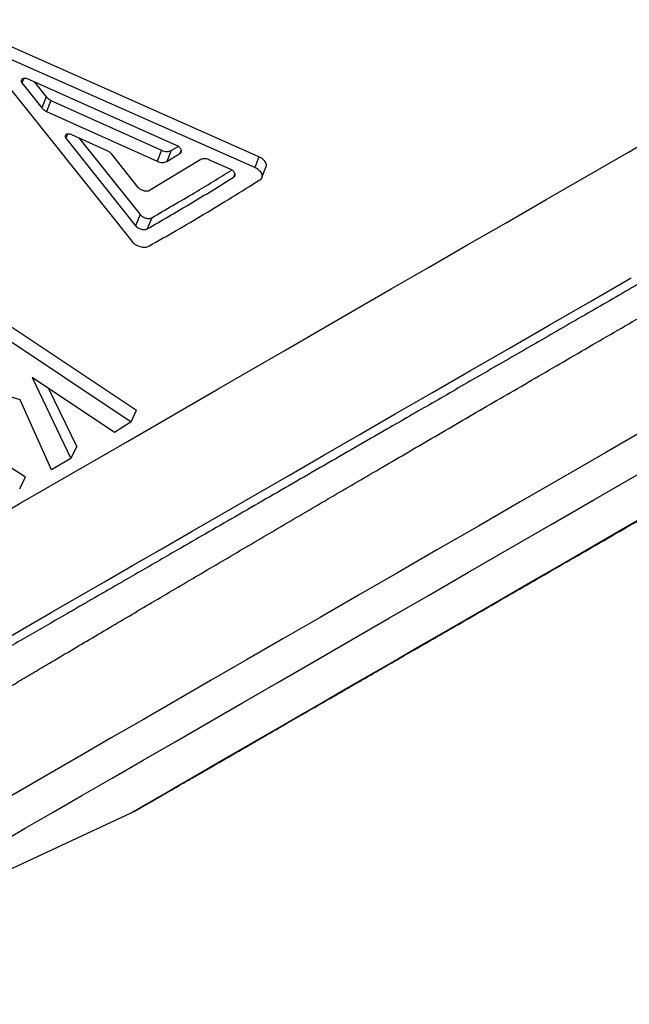
# Model space of a CAD drawing. Units: millimetres. Extents: x 0 to 420, y 0 to 297.
# Drawn here: x 105 to 112, y 157 to 168 of the extents above; entities that cross this region are included whole.
import ezdxf

# ---------------------------------------------------------------- set-up
doc = ezdxf.new("R2010")
doc.units = ezdxf.units.MM

msp = doc.modelspace()

# ---------------------------------------------------------------- linework, layer by layer
at = {"color": 7, "linetype": 'Continuous', "lineweight": 25}
for p, q in [((108.108, 166.485), (105.238, 167.761)), ((108.062, 166.362), (105.188, 167.636)), ((105.051, 167.554), (106.667, 165.528)), ((105.424, 167.322), (105.648, 167.039)), ((107.175, 166.613), (105.493, 167.363)), ((105.567, 167.33), (105.699, 167.164)), ((105.699, 167.164), (105.648, 167.039)), ((105.753, 167.124), (105.702, 166.998)), ((105.753, 167.124), (107.005, 166.559)), ((105.702, 166.998), (106.956, 166.435)), ((106.389, 166.553), (105.99, 166.734)), ((105.922, 166.694), (106.711, 165.704)), ((106.07, 166.698), (106.763, 165.831)), ((107.114, 166.555), (107.192, 166.603)), ((106.74, 166.138), (106.443, 166.513)), ((107.005, 166.559), (106.956, 166.435)), ((107.114, 166.555), (107.065, 166.431)), ((107.065, 166.431), (107.213, 166.521)), ((108.108, 166.485), (108.062, 166.362)), ((107.451, 166.454), (106.87, 166.102)), ((107.782, 166.344), (107.539, 166.452)), ((108.142, 166.251), (108.189, 166.374)), ((106.763, 165.831), (106.711, 165.704)), ((106.893, 165.794), (106.84, 165.667)), ((104.792, 164.902), (106.721, 163.615)), ((104.731, 164.77), (106.659, 163.483)), ((105.405, 163.732), (103.81, 164.216)), ((103.497, 164.116), (105.466, 162.859)), ((106.471, 163.364), (105.539, 163.986)), ((105.539, 163.986), (105.979, 163.067)), ((105.725, 163.862), (106.044, 163.2)), ((105.757, 162.939), (105.405, 163.732)), ((106.659, 163.483), (106.721, 163.615)), ((106.659, 163.483), (106.471, 163.364)), ((105.979, 163.067), (106.044, 163.2)), ((105.979, 163.067), (105.757, 162.939)), ((105.399, 162.724), (105.466, 162.859)), ((102.011, 156.887), (106.66, 159.055))]:
    msp.add_line(p, q, dxfattribs=at)
at = {"color": 8, "linetype": 'Continuous', "lineweight": 25}
for p, q in [((105.444, 167.371), (105.424, 167.322)), ((105.941, 166.742), (105.922, 166.694)), ((107.228, 166.56), (107.213, 166.521)), ((107.836, 166.292), (107.821, 166.253))]:
    msp.add_line(p, q, dxfattribs=at)
at = {"color": 8, "linetype": 'Continuous', "lineweight": 25, "flags": 128}
for points in [[(105.14, 162.409), (105.41, 162.565), (105.693, 162.728), (105.989, 162.899), (106.297, 163.077), (106.618, 163.262), (106.95, 163.454), (107.295, 163.654), (107.652, 163.86), (108.021, 164.072), (108.4, 164.292), (108.791, 164.518), (109.193, 164.75), (109.606, 164.988), (110.029, 165.232), (110.462, 165.482), (110.905, 165.738), (111.358, 166), (111.82, 166.266), (112.291, 166.538), (112.771, 166.816)], [(105.204, 161.004), (105.474, 161.16), (105.756, 161.323), (106.051, 161.493), (106.358, 161.67), (106.677, 161.855), (107.009, 162.046), (107.352, 162.244), (107.707, 162.449), (108.074, 162.661), (108.452, 162.879), (108.841, 163.104), (109.241, 163.335), (109.651, 163.572), (110.072, 163.815), (110.503, 164.064), (110.944, 164.318), (111.394, 164.578), (111.854, 164.844), (112.323, 165.115)], [(112.536, 163.426), (112.037, 163.137), (111.546, 162.854), (111.065, 162.576), (110.592, 162.303), (110.13, 162.036), (109.677, 161.775), (109.234, 161.519), (108.801, 161.269), (108.379, 161.025), (107.968, 160.788), (107.568, 160.557), (107.179, 160.332), (106.801, 160.114), (106.435, 159.903), (106.081, 159.698), (105.738, 159.5), (105.408, 159.31), (105.091, 159.126)], [(105.16, 158.706), (105.462, 158.88), (105.776, 159.062), (106.104, 159.251), (106.444, 159.447), (106.796, 159.651), (107.16, 159.861), (107.536, 160.078), (107.923, 160.302), (108.322, 160.532), (108.733, 160.769), (109.154, 161.013), (109.586, 161.262), (110.029, 161.518), (110.482, 161.779), (110.945, 162.047), (111.417, 162.319), (111.9, 162.598), (112.391, 162.882)], [(106.66, 159.055), (106.661, 159.055), (106.672, 159.062), (106.699, 159.077), (106.739, 159.101), (106.795, 159.133), (106.865, 159.173), (106.949, 159.222), (107.048, 159.279), (107.161, 159.345), (107.289, 159.418), (107.43, 159.5), (107.586, 159.59), (107.756, 159.688), (107.94, 159.794), (108.137, 159.908), (108.348, 160.03), (108.573, 160.16), (108.811, 160.297), (109.062, 160.443), (109.326, 160.595), (109.604, 160.755), (109.893, 160.923), (110.196, 161.097), (110.51, 161.279), (110.837, 161.467), (111.175, 161.663), (111.525, 161.865), (111.887, 162.074), (112.259, 162.289), (112.643, 162.51)]]:
    msp.add_lwpolyline(points, dxfattribs=at)
at = {"color": 7, "linetype": 'Continuous', "lineweight": 25}
for points, knots in [([(106.73, 159.092), (106.731, 159.092), (106.731, 159.092), (106.741, 159.098), (106.76, 159.109), (106.795, 159.129), (106.844, 159.158), (106.906, 159.194), (106.981, 159.237), (107.069, 159.288), (107.17, 159.346), (107.284, 159.412), (107.41, 159.485), (107.549, 159.565), (107.7, 159.652), (107.864, 159.747), (108.04, 159.849), (108.229, 159.957), (108.429, 160.073), (108.641, 160.196), (108.866, 160.325), (109.102, 160.462), (109.349, 160.605), (109.609, 160.754), (109.879, 160.911), (110.16, 161.073), (110.453, 161.242), (110.756, 161.417), (111.07, 161.598), (111.394, 161.786), (111.729, 161.979), (112.074, 162.178), (112.428, 162.383), (112.792, 162.593), (113.166, 162.809), (113.548, 163.03), (113.94, 163.256), (114.341, 163.487), (114.75, 163.723), (115.167, 163.964), (115.592, 164.21), (116.025, 164.46), (116.465, 164.714), (116.913, 164.972), (117.368, 165.235), (117.829, 165.501), (118.297, 165.772), (118.771, 166.045), (119.251, 166.323), (119.737, 166.603), (120.228, 166.886), (120.724, 167.173), (121.225, 167.462), (121.73, 167.754), (122.239, 168.048), (122.752, 168.344), (123.269, 168.642), (123.789, 168.942), (124.312, 169.244), (124.837, 169.548), (125.365, 169.853), (125.895, 170.158), (126.427, 170.465), (126.96, 170.773), (127.494, 171.081), (128.028, 171.39), (128.564, 171.699), (129.099, 172.008), (129.634, 172.317), (130.169, 172.626), (130.702, 172.934), (131.219, 173.232), (131.556, 173.427), (131.717, 173.52)], [0, 0, 0, 0, 0.004453, 0.013518, 0.026157, 0.0401, 0.054334, 0.068638, 0.082966, 0.097304, 0.111646, 0.125991, 0.140338, 0.154686, 0.169034, 0.183382, 0.197731, 0.21208, 0.22643, 0.240779, 0.255129, 0.269478, 0.283828, 0.298177, 0.312527, 0.326877, 0.341227, 0.355577, 0.369926, 0.384276, 0.398626, 0.412976, 0.427326, 0.441676, 0.456026, 0.470376, 0.484726, 0.499076, 0.513426, 0.527775, 0.542125, 0.556475, 0.570825, 0.585175, 0.599525, 0.613875, 0.628225, 0.642575, 0.656925, 0.671275, 0.685625, 0.699975, 0.714325, 0.728675, 0.743025, 0.757375, 0.771725, 0.786075, 0.800425, 0.814775, 0.829125, 0.843475, 0.857825, 0.872175, 0.886525, 0.900875, 0.915225, 0.929575, 0.943925, 0.958275, 0.972625, 0.986975, 1, 1, 1, 1]), ([(105.493, 167.363), (105.487, 167.366), (105.475, 167.37), (105.456, 167.373), (105.44, 167.372), (105.426, 167.367), (105.417, 167.358), (105.414, 167.347), (105.416, 167.335), (105.421, 167.327), (105.424, 167.322)], [0, 0, 0, 0, 0.1263131, 0.2496143, 0.3746314, 0.5000003, 0.625111, 0.7503672, 0.873832, 1, 1, 1, 1]), ([(105.699, 167.164), (105.706, 167.156), (105.72, 167.141), (105.742, 167.129), (105.753, 167.124)], [0, 0, 0, 0, 0.50076, 1, 1, 1, 1]), ([(105.648, 167.039), (105.656, 167.031), (105.67, 167.015), (105.692, 167.004), (105.702, 166.998)], [0, 0, 0, 0, 0.5007535, 1, 1, 1, 1]), ([(105.99, 166.734), (105.984, 166.736), (105.972, 166.741), (105.954, 166.743), (105.937, 166.742), (105.924, 166.737), (105.915, 166.729), (105.912, 166.719), (105.913, 166.706), (105.919, 166.698), (105.922, 166.694)], [0, 0, 0, 0, 0.126307, 0.249604, 0.37462, 0.499991, 0.625106, 0.750366, 0.873833, 1, 1, 1, 1]), ([(107.213, 166.521), (107.217, 166.524), (107.224, 166.529), (107.229, 166.54), (107.231, 166.553), (107.227, 166.566), (107.219, 166.579), (107.208, 166.592), (107.193, 166.604), (107.181, 166.61), (107.175, 166.613)], [0, 0, 0, 0, 0.126828, 0.250579, 0.375576, 0.500792, 0.624065, 0.75042, 0.8722, 1, 1, 1, 1]), ([(106.443, 166.513), (106.436, 166.521), (106.422, 166.537), (106.4, 166.548), (106.389, 166.553)], [0, 0, 0, 0, 0.500456, 1, 1, 1, 1]), ([(107.005, 166.559), (107.015, 166.555), (107.035, 166.548), (107.065, 166.544), (107.093, 166.545), (107.107, 166.552), (107.114, 166.555)], [0, 0, 0, 0, 0.251903, 0.499913, 0.749498, 1, 1, 1, 1]), ([(108.188, 166.374), (108.189, 166.375), (108.192, 166.381), (108.192, 166.395), (108.187, 166.415), (108.176, 166.435), (108.158, 166.454), (108.135, 166.472), (108.118, 166.48), (108.108, 166.485)], [0, 0, 0, 0, 0.020271, 0.183394, 0.346873, 0.508078, 0.67337, 0.833458, 1, 1, 1, 1]), ([(106.956, 166.435), (106.966, 166.431), (106.986, 166.423), (107.016, 166.419), (107.044, 166.421), (107.058, 166.428), (107.065, 166.431)], [0, 0, 0, 0, 0.251413, 0.499296, 0.749087, 1, 1, 1, 1]), ([(107.539, 166.452), (107.531, 166.455), (107.515, 166.461), (107.491, 166.463), (107.468, 166.462), (107.457, 166.456), (107.451, 166.454)], [0, 0, 0, 0, 0.251855, 0.499324, 0.748056, 1, 1, 1, 1]), ([(106.84, 165.667), (107.002, 165.761), (107.326, 165.948), (107.656, 166.151), (107.821, 166.253)], [0, 0, 0, 0, 0.499987, 1, 1, 1, 1]), ([(106.893, 165.794), (107.053, 165.887), (107.353, 166.06), (107.659, 166.248), (107.8, 166.335)], [0, 0, 0, 0, 0.53706, 1, 1, 1, 1]), ([(107.821, 166.253), (107.824, 166.255), (107.831, 166.261), (107.837, 166.272), (107.838, 166.284), (107.835, 166.298), (107.827, 166.311), (107.815, 166.324), (107.8, 166.336), (107.788, 166.341), (107.782, 166.344)], [0, 0, 0, 0, 0.126832, 0.250586, 0.375583, 0.500797, 0.624068, 0.750421, 0.872199, 1, 1, 1, 1]), ([(108.119, 166.224), (108.125, 166.228), (108.136, 166.236), (108.144, 166.253), (108.146, 166.272), (108.141, 166.292), (108.129, 166.312), (108.112, 166.331), (108.089, 166.349), (108.071, 166.357), (108.062, 166.362)], [0, 0, 0, 0, 0.126357, 0.250605, 0.375701, 0.500798, 0.624866, 0.750443, 0.873415, 1, 1, 1, 1]), ([(106.861, 165.472), (107.068, 165.591), (107.482, 165.828), (107.907, 166.092), (108.119, 166.224)], [0, 0, 0, 0, 0.499983, 1, 1, 1, 1]), ([(106.87, 166.102), (106.866, 166.1), (106.857, 166.096), (106.841, 166.094), (106.822, 166.095), (106.803, 166.098), (106.784, 166.105), (106.767, 166.114), (106.751, 166.126), (106.744, 166.134), (106.74, 166.138)], [0, 0, 0, 0, 0.126826, 0.250581, 0.375588, 0.500813, 0.624093, 0.750446, 0.872217, 1, 1, 1, 1]), ([(106.763, 165.831), (106.767, 165.827), (106.775, 165.818), (106.79, 165.807), (106.808, 165.798), (106.826, 165.791), (106.845, 165.787), (106.863, 165.786), (106.88, 165.788), (106.888, 165.792), (106.893, 165.794)], [0, 0, 0, 0, 0.124797, 0.250257, 0.374621, 0.499931, 0.624403, 0.749186, 0.873909, 1, 1, 1, 1]), ([(106.711, 165.704), (106.714, 165.7), (106.722, 165.692), (106.738, 165.68), (106.755, 165.671), (106.774, 165.664), (106.793, 165.66), (106.811, 165.659), (106.828, 165.661), (106.836, 165.665), (106.84, 165.667)], [0, 0, 0, 0, 0.124576, 0.2497797, 0.3739238, 0.4991143, 0.6236021, 0.7485497, 0.8735551, 1, 1, 1, 1]), ([(106.667, 165.528), (106.672, 165.522), (106.684, 165.509), (106.707, 165.493), (106.733, 165.478), (106.762, 165.468), (106.79, 165.462), (106.817, 165.46), (106.842, 165.463), (106.855, 165.469), (106.861, 165.472)], [0, 0, 0, 0, 0.125078, 0.249452, 0.373535, 0.499183, 0.624159, 0.749392, 0.8736, 1, 1, 1, 1]), ([(106.663, 159.057), (106.666, 159.058), (106.676, 159.062), (106.688, 159.069), (106.699, 159.074), (106.707, 159.078), (106.713, 159.082), (106.717, 159.084), (106.721, 159.086), (106.725, 159.089), (106.732, 159.093), (106.751, 159.103), (106.785, 159.123), (106.833, 159.151), (106.893, 159.185), (106.966, 159.228), (107.052, 159.277), (107.151, 159.334), (107.262, 159.399), (107.387, 159.47), (107.523, 159.549), (107.673, 159.635), (107.834, 159.728), (108.008, 159.829), (108.195, 159.936), (108.393, 160.051), (108.603, 160.172), (108.826, 160.301), (109.06, 160.436), (109.305, 160.577), (109.562, 160.726), (109.831, 160.881), (110.111, 161.042), (110.401, 161.21), (110.703, 161.384), (111.015, 161.564), (111.337, 161.75), (111.67, 161.942), (112.013, 162.14), (112.366, 162.344), (112.728, 162.553), (113.1, 162.768), (113.481, 162.988), (113.871, 163.213), (114.27, 163.443), (114.678, 163.679), (115.049, 163.893), (115.287, 164.03), (115.384, 164.086)], [0, 0, 0, 0, 0.0004111, 0.0013556, 0.0020699, 0.0028144, 0.0039892, 0.0059275, 0.0092305, 0.0155303, 0.0297595, 0.0554036, 0.0827039, 0.1093414, 0.1358552, 0.1623302, 0.188789, 0.2152399, 0.2416864, 0.2681303, 0.2945726, 0.3210137, 0.3474541, 0.373894, 0.4003335, 0.4267727, 0.4532117, 0.4796505, 0.5060891, 0.5325277, 0.5589661, 0.5854045, 0.6118428, 0.6382811, 0.6647193, 0.6911575, 0.7175957, 0.7440338, 0.7704719, 0.79691, 0.8233481, 0.8497862, 0.8762242, 0.9026622, 0.9291003, 0.9555383, 0.9819763, 1, 1, 1, 1])]:
    msp.add_open_spline(points, degree=3, knots=knots, dxfattribs=at)
at = {"color": 8, "linetype": 'Continuous', "lineweight": 25}
for points, knots in [([(114.023, 165.978), (113.822, 165.862), (113.421, 165.63), (112.832, 165.291), (112.254, 164.957), (111.689, 164.631), (111.136, 164.311), (110.595, 164), (110.069, 163.695), (109.481, 163.357), (108.835, 162.984), (108.133, 162.579), (107.525, 162.228), (107.004, 161.928), (106.676, 161.738), (106.458, 161.612), (106.345, 161.547), (106.233, 161.483), (106.122, 161.419), (106.016, 161.357), (105.801, 161.233), (105.477, 161.047), (105.048, 160.799), (104.619, 160.552), (104.193, 160.307), (103.776, 160.066), (103.38, 159.838), (103.008, 159.624), (102.746, 159.473), (102.57, 159.372), (102.469, 159.313), (102.373, 159.258), (102.286, 159.208), (102.119, 159.112), (101.892, 158.981), (101.654, 158.845), (101.475, 158.742), (101.347, 158.669), (101.28, 158.63), (101.247, 158.612), (101.233, 158.604), (101.222, 158.597), (101.214, 158.593), (101.21, 158.591), (101.209, 158.591), (101.211, 158.592), (101.211, 158.592)], [0, 0, 0, 0, 0.025728, 0.051406, 0.077035, 0.102614, 0.128142, 0.15362, 0.179047, 0.20435, 0.240561, 0.277675, 0.315692, 0.341277, 0.367255, 0.374124, 0.381019, 0.387941, 0.394891, 0.401867, 0.408155, 0.435976, 0.465367, 0.496328, 0.528856, 0.56295, 0.598608, 0.633583, 0.669939, 0.681651, 0.693499, 0.705483, 0.716725, 0.726759, 0.77154, 0.816302, 0.854268, 0.892139, 0.930022, 0.941196, 0.952374, 0.963556, 0.974744, 0.985936, 0.997134, 1, 1, 1, 1]), ([(101.034, 157.851), (101.034, 157.852), (101.031, 157.853), (101.039, 157.863), (101.059, 157.881), (101.095, 157.91), (101.151, 157.95), (101.228, 158.004), (101.332, 158.073), (101.463, 158.158), (101.62, 158.258), (101.794, 158.368), (101.977, 158.483), (102.166, 158.6), (102.341, 158.708), (102.499, 158.805), (102.636, 158.889), (102.782, 158.978), (102.893, 159.046), (102.965, 159.09), (102.986, 159.103), (103.008, 159.116), (103.029, 159.128), (103.05, 159.141), (103.175, 159.217), (103.41, 159.359), (103.772, 159.578), (104.147, 159.803), (104.464, 159.993), (104.713, 160.142), (104.89, 160.247), (105.068, 160.353), (105.247, 160.46), (105.427, 160.567), (105.607, 160.674), (105.889, 160.841), (106.28, 161.073), (106.793, 161.376), (107.318, 161.686), (107.853, 162.001), (108.396, 162.32), (108.946, 162.643), (109.513, 162.974), (110.102, 163.318), (110.718, 163.677), (111.352, 164.046), (112.002, 164.424), (112.669, 164.811), (113.35, 165.205), (113.816, 165.474), (114.049, 165.609)], [0, 0, 0, 0, 0.007839, 0.027455, 0.048789, 0.071838, 0.096147, 0.122112, 0.149732, 0.179008, 0.208801, 0.236877, 0.263237, 0.28788, 0.310807, 0.32653, 0.341329, 0.355205, 0.372108, 0.374203, 0.37627, 0.378309, 0.380321, 0.382305, 0.384261, 0.415742, 0.446328, 0.476021, 0.504819, 0.517459, 0.529918, 0.542197, 0.554296, 0.566215, 0.577954, 0.589512, 0.620191, 0.6507, 0.680656, 0.710058, 0.738907, 0.767201, 0.794942, 0.823937, 0.85315, 0.882416, 0.911734, 0.941104, 0.970526, 1, 1, 1, 1])]:
    msp.add_open_spline(points, degree=3, knots=knots, dxfattribs=at)

doc.saveas('drawing.dxf')
